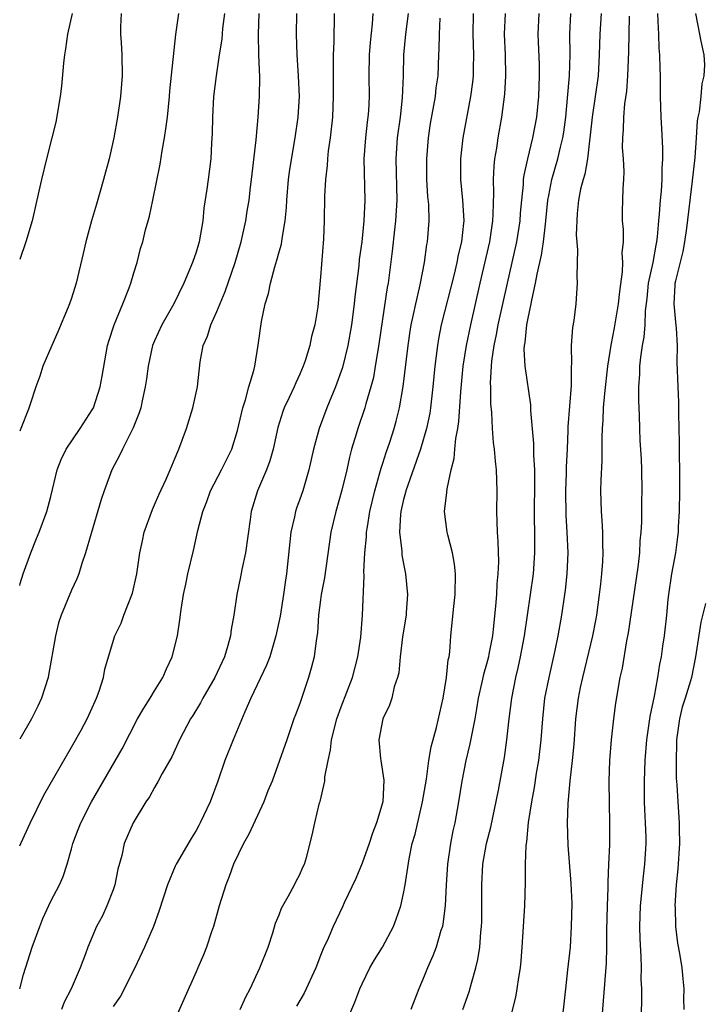
# Model space of a CAD drawing. Units: inches. Extents: x 2544000 to 2547000, y 1542000 to 1545000.
# Drawn here: x 2544000 to 2544066, y 1543001 to 1543096 of the extents above; entities that cross this region are included whole.
import ezdxf

# ---------------------------------------------------------------- set-up
doc = ezdxf.new("R2010")
doc.units = ezdxf.units.IN
doc.header["$MEASUREMENT"] = 0
doc.layers.add('LD25441542_2ft', color=9, linetype='Continuous')

msp = doc.modelspace()

# ---------------------------------------------------------------- linework, layer by layer
at = {"layer": 'LD25441542_2ft'}
for points, elevation in [([(2544000, 1543002.998), (2544000.373, 1543004.373), (2544001.194, 1543007), (2544001.952, 1543009), (2544002.226, 1543009.774), (2544003, 1543011.435), (2544003.833, 1543013), (2544004.188, 1543013.812), (2544004.58, 1543015), (2544005, 1543016.482), (2544005.122, 1543017), (2544005.652, 1543018.348), (2544005.882, 1543019), (2544006.93, 1543021), (2544009.866, 1543026.134), (2544011.37, 1543029), (2544011.959, 1543030.041), (2544012.573, 1543031), (2544013, 1543031.719), (2544013.802, 1543033), (2544014.157, 1543033.843), (2544014.704, 1543035), (2544015.206, 1543037), (2544015.439, 1543038.561), (2544015.56, 1543039.56), (2544015.793, 1543041), (2544016.002, 1543041.998), (2544016.216, 1543043), (2544016.748, 1543045.252), (2544017.161, 1543047.161), (2544017.648, 1543049), (2544018.041, 1543049.959), (2544018.407, 1543051), (2544019.469, 1543053), (2544019.96, 1543054.04), (2544020.44, 1543055), (2544021, 1543056.803), (2544021.507, 1543059), (2544021.764, 1543059.764), (2544022.1, 1543061), (2544022.575, 1543062.575), (2544022.657, 1543063), (2544022.985, 1543065.015), (2544023.299, 1543067.299), (2544023.677, 1543069), (2544023.997, 1543070.003), (2544024.173, 1543071), (2544024.59, 1543072.59), (2544024.787, 1543073.214), (2544025, 1543074.008), (2544025.229, 1543074.771), (2544025.297, 1543075.297), (2544025.598, 1543077), (2544025.709, 1543078.291), (2544025.741, 1543079), (2544025.91, 1543081), (2544026.039, 1543081.962), (2544026.557, 1543085), (2544026.846, 1543087), (2544026.962, 1543089), (2544026.884, 1543091), (2544026.754, 1543093), (2544026.688, 1543095), (2544026.708, 1543097)], 8044), ([(2544000, 1543016.757), (2544000.096, 1543017), (2544001, 1543018.953), (2544002.332, 1543021.668), (2544005, 1543026.267), (2544005.923, 1543027.923), (2544006.51, 1543029), (2544007, 1543030.071), (2544007.275, 1543030.725), (2544007.42, 1543031), (2544007.669, 1543031.669), (2544008.065, 1543033), (2544008.197, 1543033.803), (2544008.552, 1543035), (2544009.187, 1543037), (2544009.771, 1543038.229), (2544010.042, 1543039), (2544010.872, 1543041.128), (2544011.303, 1543043), (2544011.594, 1543045), (2544011.826, 1543046.174), (2544012.013, 1543047), (2544012.801, 1543049.199), (2544013, 1543049.627), (2544013.406, 1543050.594), (2544014.115, 1543052.115), (2544014.504, 1543053), (2544015, 1543054.179), (2544015.231, 1543054.769), (2544015.341, 1543055), (2544016.08, 1543057), (2544016.706, 1543059), (2544017.15, 1543061), (2544017.413, 1543063.413), (2544017.7, 1543065), (2544018.098, 1543065.902), (2544018.428, 1543067), (2544019, 1543068.283), (2544019.797, 1543070.203), (2544020.767, 1543073), (2544021.349, 1543075), (2544021.8, 1543077), (2544021.933, 1543077.933), (2544022.112, 1543079), (2544022.253, 1543080.253), (2544022.361, 1543081), (2544022.802, 1543084.802), (2544023, 1543087), (2544023.125, 1543089), (2544023.141, 1543090.859), (2544023.064, 1543093), (2544023.029, 1543095), (2544023.084, 1543097)], 8042), ([(2544019.752, 1543097), (2544019.553, 1543095.554), (2544019.479, 1543094.521), (2544019.24, 1543093), (2544018.951, 1543091), (2544018.693, 1543089), (2544018.572, 1543087), (2544018.562, 1543085.438), (2544018.49, 1543084.489), (2544018.412, 1543083), (2544018.157, 1543081), (2544018.053, 1543080.052), (2544017.761, 1543078.239), (2544017.647, 1543077), (2544017.297, 1543075), (2544017, 1543073.994), (2544016.668, 1543073), (2544015.822, 1543071), (2544014.845, 1543069), (2544013.716, 1543067), (2544013, 1543065.44), (2544012.814, 1543065), (2544012.379, 1543063), (2544012.232, 1543061.768), (2544012.11, 1543061), (2544011.828, 1543059.828), (2544011.665, 1543059), (2544011.511, 1543058.489), (2544010.951, 1543057.049), (2544009.918, 1543055), (2544009.62, 1543054.38), (2544008.88, 1543053), (2544008.135, 1543051), (2544007.858, 1543050.142), (2544006.878, 1543046.878), (2544006.357, 1543045), (2544005.997, 1543043.997), (2544005.71, 1543043), (2544005.504, 1543042.496), (2544005, 1543041.415), (2544004.003, 1543039), (2544003.749, 1543038.251), (2544003.438, 1543037), (2544002.793, 1543033.207), (2544002.742, 1543033), (2544002.094, 1543031), (2544001.752, 1543030.248), (2544001.139, 1543029), (2544000, 1543027.044)], 8040), ([(2544000, 1543041.871), (2544000.061, 1543042.061), (2544000.326, 1543043), (2544001.077, 1543045), (2544001.622, 1543046.378), (2544001.89, 1543047), (2544002.627, 1543049), (2544003, 1543050.447), (2544003.6, 1543053), (2544003.995, 1543054.005), (2544004.466, 1543055), (2544005.827, 1543057), (2544007, 1543058.792), (2544007.112, 1543059), (2544007.771, 1543061), (2544007.946, 1543062.054), (2544008.479, 1543065), (2544008.599, 1543065.401), (2544009.108, 1543067), (2544009.937, 1543069), (2544010.566, 1543070.566), (2544010.722, 1543071), (2544011, 1543071.997), (2544011.319, 1543073), (2544011.658, 1543074.341), (2544011.863, 1543075), (2544012.128, 1543076.128), (2544012.376, 1543077), (2544012.527, 1543077.473), (2544012.821, 1543079), (2544013.542, 1543082.458), (2544013.74, 1543083.74), (2544013.972, 1543085), (2544014.104, 1543086.105), (2544014.236, 1543087), (2544014.427, 1543089), (2544014.459, 1543089.542), (2544015.043, 1543094.957), (2544015.35, 1543097)], 8038), ([(2544009.795, 1543097), (2544009.716, 1543095.716), (2544009.727, 1543095), (2544009.791, 1543094.209), (2544009.838, 1543093), (2544009.877, 1543091), (2544009.728, 1543089), (2544009.44, 1543087), (2544009.075, 1543085), (2544008.614, 1543083), (2544008.089, 1543081), (2544007.738, 1543079.737), (2544007.393, 1543078.607), (2544006.928, 1543077), (2544006.382, 1543075), (2544006.134, 1543073.866), (2544005.445, 1543071), (2544005, 1543069.57), (2544004.806, 1543069), (2544004.679, 1543068.679), (2544003.687, 1543066.313), (2544003.1, 1543065), (2544002.245, 1543063), (2544001.948, 1543062.052), (2544001.557, 1543061), (2544001, 1543059.34), (2544000.855, 1543058.855), (2544000.117, 1543057), (2544000, 1543056.737)], 8036), ([(2544005.067, 1543097), (2544004.595, 1543095), (2544004.422, 1543093.578), (2544004.319, 1543093), (2544004.211, 1543092.211), (2544004.02, 1543089.98), (2544003.888, 1543089), (2544003.477, 1543086.523), (2544003.106, 1543085), (2544002.587, 1543083), (2544002.102, 1543081), (2544001.86, 1543079.86), (2544001.189, 1543077), (2544000.589, 1543075), (2544000, 1543073.283)], 8034), ([(2544030.301, 1543097), (2544030.27, 1543094.27), (2544030.213, 1543093), (2544030.226, 1543092.226), (2544030.208, 1543091), (2544030.229, 1543089), (2544030.144, 1543087), (2544029.927, 1543085), (2544029.745, 1543083.745), (2544029.673, 1543083), (2544029.649, 1543082.351), (2544029.466, 1543081), (2544029.374, 1543079.374), (2544029.357, 1543077), (2544029.285, 1543075.285), (2544029, 1543071.624), (2544028.727, 1543068.727), (2544028.451, 1543067), (2544028.144, 1543065.856), (2544027.981, 1543065), (2544027.516, 1543063.516), (2544027.338, 1543063), (2544027, 1543062.215), (2544026.608, 1543061.392), (2544026.448, 1543061), (2544025.974, 1543059.974), (2544025.505, 1543059), (2544025.363, 1543058.637), (2544024.895, 1543057.105), (2544024.425, 1543055), (2544024.12, 1543053.88), (2544023.779, 1543053), (2544022.92, 1543051), (2544022.308, 1543049), (2544022.211, 1543048.211), (2544021.754, 1543045), (2544021.418, 1543043.418), (2544021.291, 1543042.709), (2544020.926, 1543041), (2544020.628, 1543039), (2544020.39, 1543037.61), (2544020.324, 1543037), (2544020.064, 1543036.064), (2544019.732, 1543035), (2544018.803, 1543033), (2544017.665, 1543031), (2544017.438, 1543030.562), (2544016.679, 1543029.321), (2544016.467, 1543029), (2544015.419, 1543027), (2544014.662, 1543025.338), (2544013.73, 1543023.73), (2544013.347, 1543023), (2544013, 1543022.404), (2544012.517, 1543021.483), (2544012.164, 1543021), (2544010.947, 1543019), (2544010.084, 1543017), (2544009.846, 1543015.847), (2544009.47, 1543014.53), (2544009.164, 1543013), (2544009, 1543012.545), (2544008.391, 1543011), (2544007.971, 1543010.028), (2544007.408, 1543009), (2544006.579, 1543007), (2544006.353, 1543006.353), (2544005.818, 1543005), (2544004.96, 1543003), (2544004.288, 1543001.712), (2544004.021, 1543001)], 8046), ([(2544034.055, 1543097), (2544033.98, 1543095.98), (2544033.789, 1543094.211), (2544033.689, 1543093), (2544033.654, 1543091), (2544033.685, 1543089), (2544033.62, 1543087.62), (2544033.569, 1543087), (2544033.495, 1543086.505), (2544033.324, 1543085), (2544033.179, 1543083), (2544033.273, 1543079), (2544033.181, 1543077), (2544032.972, 1543075), (2544032.731, 1543073.269), (2544032.68, 1543072.68), (2544032.318, 1543069.682), (2544032.258, 1543069), (2544031.982, 1543067), (2544031.63, 1543065), (2544031.127, 1543062.873), (2544030.457, 1543061), (2544029.62, 1543059), (2544028.865, 1543057), (2544028.328, 1543055), (2544027.885, 1543053), (2544027.286, 1543051), (2544027, 1543050.18), (2544026.677, 1543049.323), (2544026.576, 1543049), (2544026.476, 1543048.476), (2544026.134, 1543047), (2544025.73, 1543043), (2544025.623, 1543042.377), (2544025.434, 1543041), (2544025.098, 1543038.902), (2544024.703, 1543037), (2544024.105, 1543035), (2544023.802, 1543034.199), (2544022.266, 1543031), (2544021.699, 1543029.699), (2544020.563, 1543027), (2544019.779, 1543025), (2544019.091, 1543023), (2544018.351, 1543021), (2544017.41, 1543019), (2544017.267, 1543018.733), (2544017, 1543018.263), (2544016.514, 1543017.486), (2544015.086, 1543015), (2544015, 1543014.804), (2544014.241, 1543013), (2544013.454, 1543010.546), (2544012.89, 1543009), (2544012.044, 1543007), (2544011.107, 1543005), (2544009.702, 1543002.298), (2544009, 1543001.283)], 8048), ([(2544037.438, 1543097), (2544037.195, 1543095), (2544037.01, 1543093.01), (2544036.959, 1543091), (2544036.878, 1543088.878), (2544036.661, 1543087), (2544036.39, 1543085), (2544036.27, 1543083), (2544036.351, 1543079), (2544036.235, 1543077), (2544036.129, 1543076.129), (2544035.917, 1543074.083), (2544035.508, 1543071), (2544035.424, 1543070.576), (2544034.654, 1543065.346), (2544034.508, 1543064.508), (2544034.281, 1543063), (2544034.09, 1543061.91), (2544033.859, 1543061), (2544033.374, 1543059.374), (2544033.283, 1543059), (2544032.596, 1543057), (2544032.437, 1543056.437), (2544031.993, 1543055), (2544031.778, 1543054.222), (2544031.52, 1543053), (2544031.059, 1543051.059), (2544030.47, 1543049), (2544029.994, 1543047), (2544029.384, 1543042.616), (2544029.075, 1543041), (2544029, 1543040.471), (2544028.805, 1543039), (2544028.692, 1543037.308), (2544028.568, 1543036.568), (2544028.375, 1543035), (2544028.103, 1543033.897), (2544027.835, 1543033), (2544027, 1543030.479), (2544026.603, 1543029.397), (2544026.442, 1543029), (2544025.736, 1543027), (2544025.059, 1543025), (2544024.322, 1543023), (2544023.932, 1543022.068), (2544023.524, 1543021), (2544022.09, 1543017.91), (2544021.574, 1543017), (2544020.626, 1543015), (2544020.194, 1543013.806), (2544019.857, 1543013), (2544019.231, 1543011), (2544018.688, 1543009), (2544018.497, 1543008.497), (2544018.011, 1543007), (2544017.734, 1543006.265), (2544017.157, 1543005), (2544017, 1543004.615), (2544014.515, 1542999)], 8050), ([(2544021.244, 1543001), (2544021.797, 1543002.203), (2544022.216, 1543003), (2544023.147, 1543005), (2544023.95, 1543007), (2544024.392, 1543008.392), (2544024.667, 1543009.332), (2544025, 1543010.111), (2544025.24, 1543010.76), (2544025.362, 1543011), (2544025.889, 1543011.889), (2544026.493, 1543013), (2544026.648, 1543013.352), (2544027, 1543014.011), (2544027.292, 1543014.708), (2544027.445, 1543015), (2544027.649, 1543015.649), (2544028.198, 1543017.802), (2544028.437, 1543019), (2544028.902, 1543020.902), (2544028.954, 1543021.046), (2544029.407, 1543023), (2544029.426, 1543023.426), (2544029.735, 1543025), (2544029.968, 1543026.032), (2544030.072, 1543027), (2544030.58, 1543029), (2544031, 1543030.18), (2544032.077, 1543033), (2544032.61, 1543035), (2544032.879, 1543036.879), (2544033.04, 1543039), (2544033.196, 1543042.804), (2544033.173, 1543043.173), (2544033.271, 1543045), (2544033.442, 1543046.558), (2544033.447, 1543047), (2544033.515, 1543047.515), (2544033.764, 1543049), (2544034.225, 1543051), (2544034.725, 1543052.725), (2544034.835, 1543053.165), (2544035, 1543053.646), (2544035.318, 1543054.682), (2544035.665, 1543055.665), (2544036.102, 1543057), (2544036.302, 1543057.698), (2544036.626, 1543059), (2544036.964, 1543061.036), (2544037.436, 1543065), (2544037.634, 1543066.366), (2544037.742, 1543067), (2544037.967, 1543067.967), (2544038.171, 1543069), (2544038.551, 1543070.55), (2544038.642, 1543071), (2544039.028, 1543073), (2544039.263, 1543074.737), (2544039.32, 1543075), (2544039.472, 1543077), (2544039.424, 1543078.576), (2544039.347, 1543079.347), (2544039.246, 1543081), (2544039.238, 1543083), (2544039.404, 1543085), (2544039.615, 1543086.384), (2544040.083, 1543089), (2544040.161, 1543089.839), (2544040.327, 1543091), (2544040.407, 1543093), (2544040.443, 1543093.557), (2544040.452, 1543095), (2544040.546, 1543096.546)], 8052), ([(2544043.707, 1543097), (2544043.67, 1543095), (2544043.748, 1543093), (2544043.707, 1543091.707), (2544043.708, 1543091), (2544043.642, 1543090.358), (2544043.453, 1543089), (2544042.725, 1543085), (2544042.489, 1543083), (2544042.491, 1543081), (2544042.699, 1543079), (2544042.804, 1543077), (2544042.789, 1543076.789), (2544042.575, 1543075), (2544042.265, 1543073.735), (2544042.134, 1543073), (2544041.875, 1543071.875), (2544040.642, 1543067), (2544040.368, 1543065.632), (2544040.261, 1543065), (2544040.007, 1543063), (2544039.812, 1543061), (2544039.597, 1543059), (2544039.521, 1543058.479), (2544039.226, 1543057), (2544038.621, 1543055), (2544037.225, 1543051), (2544037.19, 1543050.81), (2544037, 1543050.149), (2544036.736, 1543049), (2544036.697, 1543048.697), (2544036.613, 1543047), (2544036.824, 1543045.176), (2544036.833, 1543044.833), (2544037, 1543043.938), (2544037.199, 1543043), (2544037.383, 1543041), (2544037.265, 1543039.265), (2544037.239, 1543039), (2544036.9, 1543036.9), (2544036.673, 1543035), (2544036.541, 1543033.459), (2544036.424, 1543033), (2544036.11, 1543032.11), (2544035.863, 1543031), (2544035.659, 1543030.341), (2544034.992, 1543029), (2544034.609, 1543027), (2544034.795, 1543025.205), (2544034.801, 1543025), (2544035.115, 1543023.115), (2544035.006, 1543021), (2544034.4, 1543019), (2544033.994, 1543018.006), (2544033.701, 1543017), (2544033, 1543015.088), (2544032.392, 1543013.608), (2544031.281, 1543011.281), (2544031.112, 1543010.888), (2544030.219, 1543009), (2544029.626, 1543007.626), (2544029.334, 1543007), (2544029, 1543006.196), (2544028.537, 1543005), (2544027.421, 1543002.579), (2544026.693, 1543001.307)], 8054), ([(2544031.149, 1542999), (2544032.305, 1543001.695), (2544032.785, 1543003), (2544033, 1543003.473), (2544033.743, 1543005), (2544034.209, 1543005.791), (2544034.96, 1543007), (2544036.031, 1543009), (2544036.299, 1543009.702), (2544036.746, 1543011), (2544037, 1543012.168), (2544037.149, 1543013), (2544037.528, 1543015.528), (2544037.835, 1543017), (2544038.109, 1543017.891), (2544038.841, 1543021), (2544039.205, 1543023.205), (2544039.452, 1543025), (2544039.679, 1543026.321), (2544040.19, 1543028.19), (2544040.832, 1543031), (2544041.143, 1543033), (2544041.304, 1543034.696), (2544041.384, 1543035), (2544041.462, 1543035.462), (2544041.576, 1543037), (2544041.851, 1543039.851), (2544041.977, 1543041), (2544042.014, 1543043), (2544041.922, 1543043.922), (2544041.723, 1543045), (2544041.258, 1543046.742), (2544041.208, 1543047), (2544040.949, 1543049), (2544041.178, 1543050.822), (2544041.192, 1543051.192), (2544041.581, 1543053), (2544041.893, 1543054.107), (2544041.945, 1543055), (2544042.029, 1543056.029), (2544042.23, 1543057), (2544042.333, 1543057.667), (2544042.532, 1543060.532), (2544042.764, 1543063), (2544043.063, 1543065), (2544043.473, 1543067), (2544044.378, 1543071), (2544045.308, 1543075), (2544045.608, 1543077), (2544045.65, 1543077.65), (2544045.706, 1543079.706), (2544045.674, 1543081), (2544045.727, 1543082.273), (2544045.817, 1543083), (2544045.999, 1543083.999), (2544046.133, 1543085), (2544046.485, 1543087), (2544046.778, 1543089.222), (2544046.877, 1543091), (2544046.819, 1543093), (2544046.722, 1543095), (2544046.827, 1543097)], 8056), ([(2544050.049, 1543097), (2544049.949, 1543095), (2544050.061, 1543092.061), (2544050.076, 1543091), (2544050.018, 1543089), (2544049.833, 1543087), (2544049.447, 1543085), (2544048.935, 1543083), (2544048.587, 1543081.413), (2544048.542, 1543081), (2544048.523, 1543080.523), (2544048.362, 1543079), (2544048.252, 1543077.748), (2544048.205, 1543077), (2544047.886, 1543075), (2544046.979, 1543071), (2544046.103, 1543067), (2544045.939, 1543066.062), (2544045.71, 1543065), (2544045.495, 1543063.495), (2544045.459, 1543063), (2544045.362, 1543061.362), (2544045.377, 1543061), (2544045.376, 1543059.376), (2544045.472, 1543058.528), (2544045.537, 1543057), (2544045.64, 1543055.64), (2544045.744, 1543055), (2544045.832, 1543053.832), (2544045.935, 1543053), (2544045.984, 1543051), (2544045.957, 1543049), (2544046.001, 1543048.001), (2544046.016, 1543047), (2544046.091, 1543046.091), (2544046.146, 1543044.146), (2544046.1, 1543043), (2544045.991, 1543042.009), (2544045.948, 1543041), (2544045.871, 1543039.871), (2544045.65, 1543037.65), (2544045.57, 1543037), (2544045.238, 1543035.238), (2544045.19, 1543035), (2544045, 1543034.279), (2544044.701, 1543033.299), (2544044.548, 1543032.548), (2544044.197, 1543031), (2544044.037, 1543029.963), (2544043.867, 1543029), (2544043.57, 1543027.57), (2544043.405, 1543026.595), (2544043.013, 1543025), (2544042.616, 1543023), (2544042.3, 1543021), (2544041.943, 1543019), (2544041.769, 1543018.231), (2544041.533, 1543017), (2544041.24, 1543015), (2544041.11, 1543013), (2544041.01, 1543010.99), (2544040.791, 1543009.209), (2544040.743, 1543009), (2544040.601, 1543008.601), (2544040.146, 1543007), (2544039.841, 1543006.16), (2544039.305, 1543005), (2544039, 1543004.21), (2544038.483, 1543003), (2544037.698, 1543001)], 8058), ([(2544042.706, 1543001), (2544043.313, 1543002.687), (2544043.541, 1543003.541), (2544043.97, 1543005), (2544044.171, 1543005.829), (2544044.346, 1543007), (2544044.453, 1543008.453), (2544044.522, 1543009), (2544044.539, 1543009.461), (2544044.552, 1543011), (2544044.539, 1543013), (2544044.654, 1543015), (2544045.014, 1543017), (2544045.416, 1543018.584), (2544046.14, 1543022.14), (2544046.72, 1543025.28), (2544046.97, 1543027), (2544047.183, 1543029), (2544047.425, 1543031), (2544047.819, 1543033), (2544048.058, 1543033.942), (2544048.286, 1543035), (2544048.655, 1543037), (2544049.517, 1543043), (2544049.661, 1543045), (2544049.662, 1543046.338), (2544049.611, 1543049), (2544049.646, 1543051.646), (2544049.648, 1543053), (2544049.567, 1543054.433), (2544049.563, 1543055.563), (2544049.265, 1543058.735), (2544049.262, 1543059.262), (2544048.73, 1543063), (2544048.64, 1543064.64), (2544048.669, 1543065), (2544048.729, 1543065.271), (2544048.887, 1543067), (2544049, 1543067.62), (2544049.303, 1543069), (2544049.355, 1543069.355), (2544049.737, 1543071), (2544049.873, 1543071.873), (2544050.3, 1543073.7), (2544050.49, 1543075), (2544050.685, 1543076.685), (2544050.734, 1543077), (2544050.924, 1543079), (2544051, 1543079.444), (2544051.3, 1543081), (2544051.871, 1543083), (2544052.122, 1543084.122), (2544052.351, 1543085), (2544052.445, 1543085.556), (2544052.638, 1543087), (2544052.818, 1543088.817), (2544052.986, 1543091), (2544053.048, 1543093.048), (2544053.039, 1543095), (2544053.122, 1543097)], 8060), ([(2544056.047, 1543097), (2544055.932, 1543095), (2544055.868, 1543093), (2544055.75, 1543091), (2544055.485, 1543089), (2544055.181, 1543087), (2544054.728, 1543083), (2544054.479, 1543081.521), (2544054.31, 1543081), (2544054.073, 1543080.073), (2544053.863, 1543079), (2544053.725, 1543077.725), (2544053.646, 1543075.646), (2544053.771, 1543074.229), (2544053.691, 1543071.691), (2544053.745, 1543071), (2544053.61, 1543069), (2544053.414, 1543067.414), (2544053.273, 1543066.727), (2544053.175, 1543065), (2544053.193, 1543063.193), (2544053.171, 1543063), (2544053.145, 1543061.145), (2544052.833, 1543057.167), (2544052.833, 1543056.833), (2544052.769, 1543055), (2544052.691, 1543053.309), (2544052.681, 1543052.681), (2544052.609, 1543051), (2544052.64, 1543048.64), (2544052.747, 1543047), (2544052.826, 1543045), (2544052.74, 1543043), (2544052.573, 1543041.427), (2544052.515, 1543041), (2544052.221, 1543039), (2544051.878, 1543037), (2544051.601, 1543035.601), (2544051, 1543033), (2544050.602, 1543031), (2544050.392, 1543029), (2544050.245, 1543027), (2544050, 1543025), (2544049.79, 1543023.79), (2544049.59, 1543022.41), (2544049.322, 1543021), (2544049.026, 1543019.026), (2544048.854, 1543017.146), (2544048.797, 1543016.797), (2544048.737, 1543015), (2544048.737, 1543013.263), (2544048.673, 1543011), (2544048.41, 1543007), (2544048.309, 1543005.691), (2544048.234, 1543005), (2544048.071, 1543004.071), (2544047.933, 1543003), (2544047.799, 1543002.201), (2544046.979, 1542999)], 8062), ([(2544058.747, 1543096.747), (2544058.68, 1543093.32), (2544058.593, 1543091), (2544058.491, 1543089.509), (2544058.3, 1543088.3), (2544058.191, 1543087), (2544058.179, 1543085.821), (2544058.093, 1543085), (2544058.089, 1543084.089), (2544058.17, 1543083), (2544058.231, 1543081.769), (2544058.206, 1543081), (2544058.135, 1543080.135), (2544058.076, 1543077.924), (2544058.08, 1543077), (2544058.161, 1543076.161), (2544058.162, 1543075), (2544058.059, 1543073.941), (2544058.106, 1543073), (2544058.087, 1543072.087), (2544057.808, 1543070.192), (2544057.699, 1543069), (2544057.309, 1543066.691), (2544056.977, 1543065.023), (2544056.654, 1543063), (2544056.372, 1543060.372), (2544056.259, 1543059), (2544056.213, 1543057.788), (2544056.147, 1543057), (2544056.114, 1543056.114), (2544056.106, 1543053.894), (2544056.015, 1543052.015), (2544056, 1543051), (2544056.054, 1543049), (2544056.131, 1543048.13), (2544056.182, 1543047), (2544056.188, 1543045.812), (2544056.222, 1543045), (2544056.181, 1543044.181), (2544056.096, 1543043), (2544055.975, 1543042.025), (2544055.868, 1543041), (2544055.597, 1543039), (2544055.507, 1543038.493), (2544055.225, 1543037), (2544054.246, 1543033), (2544054.031, 1543032.031), (2544053.831, 1543031), (2544053.592, 1543029), (2544053.418, 1543026.582), (2544053.262, 1543025), (2544053.036, 1543023.036), (2544052.847, 1543020.847), (2544052.778, 1543019), (2544052.824, 1543016.824), (2544053.134, 1543013.134), (2544053.212, 1543011.212), (2544053.175, 1543009), (2544053.049, 1543007), (2544052.821, 1543004.821), (2544052.609, 1543003), (2544052.465, 1543001.536), (2544052.164, 1542999)], 8064), ([(2544056.06, 1542999), (2544056.551, 1543005.449), (2544056.597, 1543007), (2544056.602, 1543008.602), (2544056.656, 1543011), (2544056.729, 1543012.729), (2544056.717, 1543013.283), (2544056.806, 1543015), (2544056.88, 1543016.88), (2544056.89, 1543019), (2544056.852, 1543020.852), (2544056.834, 1543023), (2544056.886, 1543025), (2544057.037, 1543027), (2544057.267, 1543029), (2544057.469, 1543030.531), (2544057.895, 1543033), (2544058.095, 1543033.905), (2544058.524, 1543036.524), (2544058.684, 1543037.316), (2544059.621, 1543043.621), (2544059.773, 1543045), (2544059.823, 1543046.176), (2544059.908, 1543047), (2544059.959, 1543047.958), (2544059.979, 1543050.022), (2544060.007, 1543051), (2544059.971, 1543053), (2544059.926, 1543054.074), (2544059.825, 1543055.825), (2544059.776, 1543057), (2544059.747, 1543058.253), (2544059.677, 1543059.677), (2544059.682, 1543061), (2544059.775, 1543062.225), (2544059.783, 1543063), (2544059.868, 1543063.868), (2544060.043, 1543065), (2544060.194, 1543065.806), (2544060.282, 1543067), (2544060.322, 1543068.322), (2544060.471, 1543069.529), (2544060.623, 1543071), (2544061.049, 1543073), (2544061.339, 1543074.661), (2544061.419, 1543075), (2544061.483, 1543075.483), (2544061.614, 1543077), (2544061.69, 1543077.69), (2544061.784, 1543079), (2544061.876, 1543079.876), (2544061.942, 1543081), (2544061.941, 1543082.059), (2544062.006, 1543083), (2544062.002, 1543084.002), (2544061.905, 1543085.905), (2544061.828, 1543087), (2544061.778, 1543089), (2544061.773, 1543091), (2544061.73, 1543091.73), (2544061.717, 1543093), (2544061.646, 1543093.646), (2544061.608, 1543095), (2544061.564, 1543095.564), (2544061.519, 1543097)], 8066), ([(2544059.903, 1542999), (2544059.985, 1543002.015), (2544059.96, 1543003), (2544059.911, 1543003.911), (2544059.931, 1543005), (2544059.904, 1543006.096), (2544059.803, 1543007.803), (2544059.777, 1543009), (2544059.859, 1543011), (2544060.145, 1543013.855), (2544060.275, 1543015), (2544060.383, 1543017), (2544060.379, 1543017.621), (2544060.335, 1543019), (2544060.261, 1543020.261), (2544060.234, 1543021), (2544060.223, 1543023), (2544060.295, 1543025), (2544060.438, 1543027), (2544060.761, 1543029.239), (2544061.182, 1543031.182), (2544061.53, 1543033), (2544061.716, 1543034.284), (2544061.852, 1543035), (2544062.01, 1543036.01), (2544062.152, 1543037), (2544062.385, 1543039), (2544062.511, 1543040.511), (2544062.566, 1543041), (2544062.867, 1543043), (2544063.262, 1543045), (2544063.458, 1543046.542), (2544063.502, 1543047), (2544063.514, 1543047.514), (2544063.597, 1543049), (2544063.649, 1543051), (2544063.651, 1543053), (2544063.604, 1543054.396), (2544063.616, 1543055.616), (2544063.547, 1543058.453), (2544063.545, 1543059.545), (2544063.472, 1543061), (2544063.391, 1543063.391), (2544063.405, 1543065), (2544063.321, 1543066.679), (2544063.248, 1543067.248), (2544063.074, 1543069), (2544063.201, 1543070.799), (2544063.198, 1543071), (2544063.24, 1543071.24), (2544063.945, 1543074.055), (2544064.119, 1543075), (2544064.297, 1543076.297), (2544064.869, 1543080.869), (2544065.12, 1543083.12), (2544065.255, 1543085), (2544065.353, 1543086.647), (2544065.41, 1543087), (2544065.519, 1543087.519), (2544065.69, 1543089), (2544065.803, 1543090.197), (2544065.996, 1543091), (2544066.055, 1543092.055), (2544065.99, 1543093), (2544065.676, 1543094.323), (2544065.565, 1543095), (2544065.164, 1543097)], 8068), ([(2544066.112, 1543040.112), (2544065.656, 1543038.344), (2544065.155, 1543035), (2544064.761, 1543033), (2544064.679, 1543032.679), (2544064.161, 1543031), (2544063.869, 1543030.131), (2544063.597, 1543029), (2544063.316, 1543027), (2544063.322, 1543026.678), (2544063.274, 1543025), (2544063.297, 1543023.297), (2544063.36, 1543022.64), (2544063.44, 1543021), (2544063.576, 1543019), (2544063.567, 1543018.433), (2544063.593, 1543017), (2544063.446, 1543014.554), (2544063.29, 1543013), (2544063.152, 1543011), (2544063.17, 1543010.83), (2544063.207, 1543009), (2544063.4, 1543007.399), (2544063.616, 1543006.384), (2544063.828, 1543005), (2544063.939, 1543003.939), (2544064.011, 1543003), (2544063.978, 1543002.022), (2544064.007, 1543001)], 8070)]:
    msp.add_lwpolyline(points, dxfattribs=dict(at, elevation=elevation))

doc.saveas('drawing.dxf')
